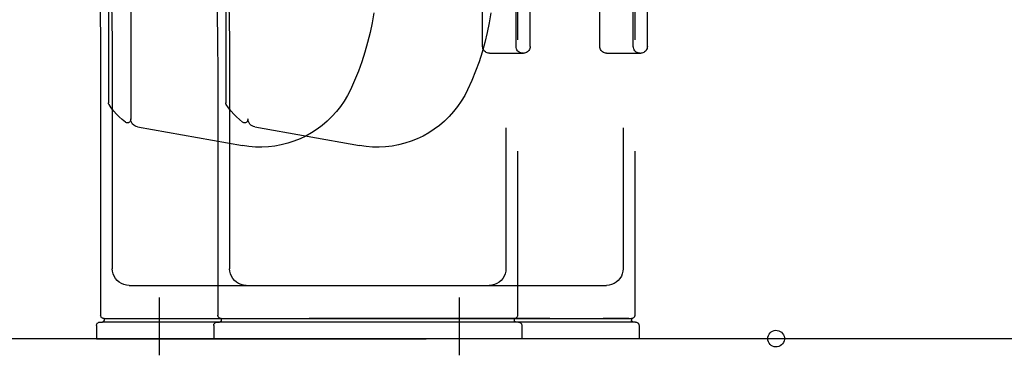
# Model space of a CAD drawing. Extents: x 7093 to 33496, y 263 to 30960.
# Drawn here: x 24149 to 24622, y 6972 to 7133 of the extents above; entities that cross this region are included whole.
import ezdxf

# ---------------------------------------------------------------- set-up
doc = ezdxf.new("R2010")
doc.units = 0
doc.header["$LTSCALE"] = 100
doc.header["$MEASUREMENT"] = 0
doc.linetypes.add('DASHED2', pattern=[5, 2.5, -2.5])
doc.layers.add('_0-1_LN', color=7, linetype='CONTINUOUS')
doc.layers.add('_1-1_LN', color=7, linetype='CONTINUOUS')

msp = doc.modelspace()

# ---------------------------------------------------------------- linework, layer by layer
at = {"layer": '_0-1_LN', "color": 7, "linetype": 'Continuous'}
for p, q in [((24191.84, 7223.21), (24191.84, 7093.3)), ((24248.1, 7223.21), (24248.1, 7093.3)), ((24202.51, 7217.24), (24202.51, 7085.68)), ((24371.31, 7120.37), (24371.31, 7205.17)), ((24387.4, 7120.37), (24387.4, 7205.17)), ((24394.11, 7120.37), (24394.11, 7205.17)), ((24427.57, 7120.37), (24427.57, 7205.17)), ((24443.6, 7120.37), (24443.6, 7205.17)), ((24450.37, 7120.37), (24450.37, 7205.17)), ((24388.07, 7202.36), (24388.07, 7123.48)), ((24444.34, 7202.36), (24444.34, 7123.48)), ((24187.63, 7144.27), (24188, 7125)), ((24243.84, 7144.27), (24244.2, 7125)), ((24193.3, 7141.1), (24193.61, 7123.42)), ((24249.51, 7141.1), (24249.81, 7123.42)), ((24319.06, 7136.52), (24318.27, 7131.77)), ((24375.27, 7136.52), (24374.48, 7131.77)), ((24318.27, 7131.77), (24317.29, 7127.01)), ((24374.48, 7131.77), (24373.5, 7127.01)), ((24188, 7125), (24188.06, 7105.74)), ((24193.61, 7123.42), (24193.67, 7105.74)), ((24244.2, 7125), (24244.33, 7105.74)), ((24249.81, 7123.42), (24249.93, 7105.74)), ((24317.29, 7127.01), (24316.14, 7122.32)), ((24373.5, 7127.01), (24372.34, 7122.32)), ((24316.14, 7122.32), (24314.86, 7117.69)), ((24372.34, 7122.32), (24371.06, 7117.69)), ((24371.37, 7119.82), (24371.31, 7120.37)), ((24371.49, 7119.33), (24371.37, 7119.82)), ((24371.67, 7118.91), (24371.49, 7119.33)), ((24371.92, 7118.48), (24371.67, 7118.91)), ((24372.28, 7118.05), (24371.92, 7118.48)), ((24387.4, 7119.82), (24387.4, 7120.37)), ((24387.58, 7119.27), (24387.4, 7119.82)), ((24387.77, 7118.79), (24387.58, 7119.27)), ((24388.07, 7118.3), (24387.77, 7118.79)), ((24393.5, 7118.48), (24393.19, 7118.05)), ((24393.8, 7118.91), (24393.5, 7118.48)), ((24393.98, 7119.33), (24393.8, 7118.91)), ((24394.11, 7119.82), (24393.98, 7119.33)), ((24394.11, 7120.37), (24394.11, 7119.82)), ((24427.57, 7119.82), (24427.57, 7120.37)), ((24427.69, 7119.33), (24427.57, 7119.82)), ((24427.88, 7118.91), (24427.69, 7119.33)), ((24428.18, 7118.48), (24427.88, 7118.91)), ((24428.49, 7118.05), (24428.18, 7118.48)), ((24443.67, 7119.82), (24443.6, 7120.37)), ((24443.79, 7119.27), (24443.67, 7119.82)), ((24444.03, 7118.79), (24443.79, 7119.27)), ((24444.34, 7118.3), (24444.03, 7118.79)), ((24449.76, 7118.48), (24449.4, 7118.05)), ((24450.01, 7118.91), (24449.76, 7118.48)), ((24450.19, 7119.33), (24450.01, 7118.91)), ((24450.31, 7119.82), (24450.19, 7119.33)), ((24450.37, 7120.37), (24450.31, 7119.82)), ((24314.86, 7117.69), (24313.33, 7113.05)), ((24371.06, 7117.69), (24369.6, 7113.05)), ((24372.65, 7117.75), (24372.28, 7118.05)), ((24373.07, 7117.5), (24372.65, 7117.75)), ((24373.56, 7117.32), (24373.07, 7117.5)), ((24374.05, 7117.2), (24373.56, 7117.32)), ((24374.54, 7117.14), (24374.05, 7117.2)), ((24374.54, 7117.14), (24388.07, 7117.14)), ((24388.44, 7117.99), (24388.07, 7118.3)), ((24388.07, 7117.14), (24390.94, 7117.14)), ((24388.8, 7117.69), (24388.44, 7117.99)), ((24389.23, 7117.44), (24388.8, 7117.69)), ((24389.65, 7117.26), (24389.23, 7117.44)), ((24390.08, 7117.2), (24389.65, 7117.26)), ((24390.57, 7117.14), (24390.08, 7117.2)), ((24391.42, 7117.2), (24390.94, 7117.14)), ((24391.91, 7117.32), (24391.42, 7117.2)), ((24392.4, 7117.5), (24391.91, 7117.32)), ((24392.82, 7117.75), (24392.4, 7117.5)), ((24393.19, 7118.05), (24392.82, 7117.75)), ((24428.85, 7117.75), (24428.49, 7118.05)), ((24429.28, 7117.5), (24428.85, 7117.75)), ((24429.77, 7117.32), (24429.28, 7117.5)), ((24430.25, 7117.2), (24429.77, 7117.32)), ((24430.74, 7117.14), (24430.25, 7117.2)), ((24430.74, 7117.14), (24444.34, 7117.14)), ((24444.64, 7117.99), (24444.34, 7118.3)), ((24444.34, 7117.14), (24447.14, 7117.14)), ((24445.01, 7117.69), (24444.64, 7117.99)), ((24445.43, 7117.44), (24445.01, 7117.69)), ((24445.86, 7117.26), (24445.43, 7117.44)), ((24446.35, 7117.2), (24445.86, 7117.26)), ((24446.77, 7117.14), (24446.35, 7117.2)), ((24447.69, 7117.2), (24447.14, 7117.14)), ((24448.18, 7117.32), (24447.69, 7117.2)), ((24448.6, 7117.5), (24448.18, 7117.32)), ((24449.03, 7117.75), (24448.6, 7117.5)), ((24449.4, 7118.05), (24449.03, 7117.75)), ((24313.33, 7113.05), (24311.69, 7108.48)), ((24369.6, 7113.05), (24367.89, 7108.48)), ((24188.06, 7105.74), (24188.06, 6991.32)), ((24193.67, 7105.74), (24193.67, 7013.69)), ((24244.33, 7105.74), (24244.33, 6991.32)), ((24249.93, 7105.74), (24249.93, 7013.69)), ((24311.69, 7108.48), (24309.86, 7104.03)), ((24367.89, 7108.48), (24366.12, 7104.03)), ((24307.91, 7099.58), (24306.44, 7096.84)), ((24309.86, 7104.03), (24307.91, 7099.58)), ((24364.11, 7099.58), (24362.71, 7096.84)), ((24366.12, 7104.03), (24364.11, 7099.58)), ((24306.44, 7096.84), (24304.86, 7094.1)), ((24362.71, 7096.84), (24361.06, 7094.1)), ((24191.84, 7093.06), (24191.84, 7093.3)), ((24191.9, 7092.88), (24191.84, 7093.06)), ((24192.02, 7092.63), (24191.9, 7092.88)), ((24192.08, 7092.45), (24192.02, 7092.63)), ((24193.18, 7090.87), (24192.08, 7092.45)), ((24194.34, 7089.34), (24193.18, 7090.87)), ((24248.1, 7093.06), (24248.1, 7093.3)), ((24248.17, 7092.88), (24248.1, 7093.06)), ((24248.23, 7092.63), (24248.17, 7092.88)), ((24248.35, 7092.45), (24248.23, 7092.63)), ((24249.38, 7090.87), (24248.35, 7092.45)), ((24250.6, 7089.34), (24249.38, 7090.87)), ((24303.09, 7091.54), (24301.14, 7089.1)), ((24304.86, 7094.1), (24303.09, 7091.54)), ((24359.3, 7091.54), (24357.35, 7089.1)), ((24361.06, 7094.1), (24359.3, 7091.54)), ((24195.62, 7087.88), (24194.34, 7089.34)), ((24196.96, 7086.54), (24195.62, 7087.88)), ((24198.42, 7085.26), (24196.96, 7086.54)), ((24202.51, 7085.68), (24202.51, 7085.32)), ((24202.57, 7084.95), (24202.51, 7085.68)), ((24251.88, 7087.88), (24250.6, 7089.34)), ((24253.23, 7086.54), (24251.88, 7087.88)), ((24254.63, 7085.26), (24253.23, 7086.54)), ((24258.71, 7085.68), (24258.71, 7085.32)), ((24258.77, 7084.95), (24258.71, 7085.68)), ((24299.01, 7086.78), (24296.81, 7084.59)), ((24301.14, 7089.1), (24299.01, 7086.78)), ((24355.27, 7086.78), (24353.02, 7084.59)), ((24357.35, 7089.1), (24355.27, 7086.78)), ((24199.95, 7084.04), (24198.42, 7085.26)), ((24200.19, 7083.85), (24199.95, 7084.04)), ((24200.43, 7083.79), (24200.19, 7083.85)), ((24200.74, 7083.73), (24200.43, 7083.79)), ((24201.04, 7083.73), (24200.74, 7083.73)), ((24201.35, 7083.79), (24201.04, 7083.73)), ((24201.59, 7083.92), (24201.35, 7083.79)), ((24201.84, 7084.04), (24201.59, 7083.92)), ((24202.08, 7084.22), (24201.84, 7084.04)), ((24202.26, 7084.46), (24202.08, 7084.22)), ((24202.38, 7084.77), (24202.26, 7084.46)), ((24202.45, 7085.01), (24202.38, 7084.77)), ((24202.51, 7085.32), (24202.45, 7085.01)), ((24202.75, 7084.28), (24202.57, 7084.95)), ((24202.99, 7083.67), (24202.75, 7084.28)), ((24203.42, 7083.06), (24202.99, 7083.67)), ((24203.91, 7082.57), (24203.42, 7083.06)), ((24204.46, 7082.21), (24203.91, 7082.57)), ((24205.13, 7081.9), (24204.46, 7082.21)), ((24205.8, 7081.72), (24205.13, 7081.9)), ((24205.8, 7081.72), (24256.09, 7072.76)), ((24256.15, 7084.04), (24254.63, 7085.26)), ((24256.4, 7083.85), (24256.15, 7084.04)), ((24256.7, 7083.79), (24256.4, 7083.85)), ((24257, 7083.73), (24256.7, 7083.79)), ((24257.25, 7083.73), (24257, 7083.73)), ((24257.55, 7083.79), (24257.25, 7083.73)), ((24257.86, 7083.92), (24257.55, 7083.79)), ((24258.1, 7084.04), (24257.86, 7083.92)), ((24258.29, 7084.22), (24258.1, 7084.04)), ((24258.47, 7084.46), (24258.29, 7084.22)), ((24258.59, 7084.77), (24258.47, 7084.46)), ((24258.71, 7085.01), (24258.59, 7084.77)), ((24258.71, 7085.32), (24258.71, 7085.01)), ((24258.96, 7084.28), (24258.77, 7084.95)), ((24259.26, 7083.67), (24258.96, 7084.28)), ((24259.63, 7083.06), (24259.26, 7083.67)), ((24260.17, 7082.57), (24259.63, 7083.06)), ((24260.72, 7082.21), (24260.17, 7082.57)), ((24261.33, 7081.9), (24260.72, 7082.21)), ((24262, 7081.72), (24261.33, 7081.9)), ((24262, 7081.72), (24312.3, 7072.76)), ((24291.87, 7080.68), (24289.25, 7078.98)), ((24294.37, 7082.51), (24291.87, 7080.68)), ((24296.81, 7084.59), (24294.37, 7082.51)), ((24348.14, 7080.68), (24345.46, 7078.98)), ((24350.64, 7082.51), (24348.14, 7080.68)), ((24353.02, 7084.59), (24350.64, 7082.51)), ((24382.46, 7081.36), (24382.46, 7013.69)), ((24438.73, 7081.36), (24438.73, 7013.69)), ((24283.71, 7076.05), (24280.78, 7074.89)), ((24286.51, 7077.39), (24283.71, 7076.05)), ((24289.25, 7078.98), (24286.51, 7077.39)), ((24339.91, 7076.05), (24336.99, 7074.89)), ((24342.78, 7077.39), (24339.91, 7076.05)), ((24345.46, 7078.98), (24342.78, 7077.39)), ((24259.14, 7072.33), (24256.09, 7072.82)), ((24262.31, 7072.09), (24259.14, 7072.33)), ((24265.42, 7072.09), (24262.31, 7072.09)), ((24268.59, 7072.21), (24265.42, 7072.09)), ((24271.7, 7072.58), (24268.59, 7072.21)), ((24274.74, 7073.19), (24271.7, 7072.58)), ((24277.79, 7073.92), (24274.74, 7073.19)), ((24280.78, 7074.89), (24277.79, 7073.92)), ((24315.41, 7072.33), (24312.3, 7072.82)), ((24318.51, 7072.09), (24315.41, 7072.33)), ((24321.68, 7072.09), (24318.51, 7072.09)), ((24324.79, 7072.21), (24321.68, 7072.09)), ((24327.9, 7072.58), (24324.79, 7072.21)), ((24331.01, 7073.19), (24327.9, 7072.58)), ((24334, 7073.92), (24331.01, 7073.19)), ((24336.99, 7074.89), (24334, 7073.92)), ((24388.07, 7070.14), (24388.07, 6991.32)), ((24444.34, 7070.14), (24444.34, 6991.32)), ((24193.79, 7012.47), (24193.67, 7013.69)), ((24194.09, 7011.25), (24193.79, 7012.47)), ((24194.58, 7010.09), (24194.09, 7011.25)), ((24195.19, 7009), (24194.58, 7010.09)), ((24249.99, 7012.47), (24249.93, 7013.69)), ((24250.3, 7011.25), (24249.99, 7012.47)), ((24250.79, 7010.09), (24250.3, 7011.25)), ((24251.46, 7009), (24250.79, 7010.09)), ((24381.61, 7010.09), (24380.94, 7009)), ((24382.1, 7011.25), (24381.61, 7010.09)), ((24382.4, 7012.47), (24382.1, 7011.25)), ((24382.46, 7013.69), (24382.4, 7012.47)), ((24437.87, 7010.09), (24437.2, 7009)), ((24438.3, 7011.25), (24437.87, 7010.09)), ((24438.61, 7012.47), (24438.3, 7011.25)), ((24438.73, 7013.69), (24438.61, 7012.47)), ((24196.04, 7008.08), (24195.19, 7009)), ((24196.96, 7007.23), (24196.04, 7008.08)), ((24198.06, 7006.56), (24196.96, 7007.23)), ((24199.21, 7006.13), (24198.06, 7006.56)), ((24200.43, 7005.83), (24199.21, 7006.13)), ((24201.71, 7005.7), (24200.43, 7005.83)), ((24201.71, 7005.7), (24261.39, 7005.7)), ((24252.25, 7008.08), (24251.46, 7009)), ((24253.23, 7007.23), (24252.25, 7008.08)), ((24254.26, 7006.56), (24253.23, 7007.23)), ((24255.42, 7006.13), (24254.26, 7006.56)), ((24256.64, 7005.83), (24255.42, 7006.13)), ((24257.92, 7005.7), (24256.64, 7005.83)), ((24257.92, 7005.7), (24317.66, 7005.7)), ((24314.73, 7005.7), (24374.48, 7005.7)), ((24371, 7005.7), (24430.74, 7005.7)), ((24375.76, 7005.83), (24374.48, 7005.7)), ((24376.98, 7006.13), (24375.76, 7005.83)), ((24378.13, 7006.56), (24376.98, 7006.13)), ((24379.17, 7007.23), (24378.13, 7006.56)), ((24380.15, 7008.08), (24379.17, 7007.23)), ((24380.94, 7009), (24380.15, 7008.08)), ((24431.96, 7005.83), (24430.74, 7005.7)), ((24433.18, 7006.13), (24431.96, 7005.83)), ((24434.34, 7006.56), (24433.18, 7006.13)), ((24435.44, 7007.23), (24434.34, 7006.56)), ((24436.35, 7008.08), (24435.44, 7007.23)), ((24437.2, 7009), (24436.35, 7008.08)), ((24216.1, 6999.79), (24216.1, 6972.11)), ((24360.09, 6999.79), (24360.09, 6972.11)), ((24188.12, 6991.07), (24188.06, 6991.32)), ((24188.18, 6990.83), (24188.12, 6991.07)), ((24244.33, 6991.07), (24244.33, 6991.32)), ((24244.39, 6990.83), (24244.33, 6991.07)), ((24388.07, 6991.07), (24388.01, 6990.83)), ((24388.07, 6991.32), (24388.07, 6991.07)), ((24444.28, 6991.07), (24444.21, 6990.83)), ((24444.34, 6991.32), (24444.28, 6991.07)), ((24186.11, 6986.74), (24186.17, 6986.99)), ((24186.11, 6986.5), (24186.11, 6986.74)), ((24186.11, 6986.5), (24186.11, 6980.1)), ((24186.17, 6986.99), (24186.29, 6987.23)), ((24186.29, 6987.23), (24186.41, 6987.42)), ((24186.41, 6987.42), (24186.53, 6987.66)), ((24186.53, 6987.66), (24186.72, 6987.78)), ((24186.72, 6987.78), (24186.96, 6987.9)), ((24186.96, 6987.9), (24187.21, 6988.02)), ((24187.21, 6988.02), (24187.45, 6988.09)), ((24187.45, 6988.09), (24187.69, 6988.09)), ((24187.69, 6988.09), (24188.91, 6988.09)), ((24188.24, 6990.59), (24188.18, 6990.83)), ((24188.36, 6990.4), (24188.24, 6990.59)), ((24188.55, 6990.16), (24188.36, 6990.4)), ((24188.73, 6990.04), (24188.55, 6990.16)), ((24188.97, 6989.91), (24188.73, 6990.04)), ((24189.03, 6988.09), (24188.91, 6988.09)), ((24189.22, 6989.79), (24188.97, 6989.91)), ((24189.16, 6988.15), (24189.03, 6988.09)), ((24288.09, 6988.09), (24189.03, 6988.09)), ((24189.28, 6988.21), (24189.16, 6988.15)), ((24189.46, 6989.73), (24189.22, 6989.79)), ((24189.34, 6988.27), (24189.28, 6988.21)), ((24189.46, 6988.33), (24189.34, 6988.27)), ((24189.7, 6989.73), (24189.46, 6989.73)), ((24189.52, 6988.45), (24189.46, 6988.33)), ((24189.58, 6988.51), (24189.52, 6988.45)), ((24189.64, 6988.63), (24189.58, 6988.51)), ((24189.7, 6988.76), (24189.64, 6988.63)), ((24189.7, 6989.73), (24288.09, 6989.73)), ((24189.7, 6989.73), (24261.39, 6989.73)), ((24189.7, 6989.73), (24189.7, 6988.88)), ((24189.7, 6988.88), (24189.7, 6988.76)), ((24190.86, 6989.73), (24203.24, 6989.73)), ((24228.9, 6989.73), (24288.09, 6989.73)), ((24242.31, 6986.74), (24242.37, 6986.99)), ((24242.31, 6986.5), (24242.31, 6986.74)), ((24242.31, 6986.5), (24242.31, 6980.1)), ((24242.37, 6986.99), (24242.5, 6987.23)), ((24242.5, 6987.23), (24242.62, 6987.42)), ((24242.62, 6987.42), (24242.8, 6987.66)), ((24242.8, 6987.66), (24242.98, 6987.78)), ((24242.98, 6987.78), (24243.17, 6987.9)), ((24243.17, 6987.9), (24243.41, 6988.02)), ((24243.41, 6988.02), (24243.65, 6988.09)), ((24243.65, 6988.09), (24243.9, 6988.09)), ((24243.9, 6988.09), (24245.12, 6988.09)), ((24244.51, 6990.59), (24244.39, 6990.83)), ((24244.63, 6990.4), (24244.51, 6990.59)), ((24244.81, 6990.16), (24244.63, 6990.4)), ((24245, 6990.04), (24244.81, 6990.16)), ((24245.18, 6989.91), (24245, 6990.04)), ((24245.24, 6988.09), (24245.12, 6988.09)), ((24245.42, 6989.79), (24245.18, 6989.91)), ((24245.36, 6988.15), (24245.24, 6988.09)), ((24344.3, 6988.09), (24245.3, 6988.09)), ((24245.48, 6988.21), (24245.36, 6988.15)), ((24245.67, 6989.73), (24245.42, 6989.79)), ((24245.61, 6988.27), (24245.48, 6988.21)), ((24245.67, 6988.33), (24245.61, 6988.27)), ((24245.91, 6989.73), (24245.67, 6989.73)), ((24245.79, 6988.45), (24245.67, 6988.33)), ((24245.85, 6988.51), (24245.79, 6988.45)), ((24245.91, 6988.63), (24245.85, 6988.51)), ((24245.91, 6989.73), (24344.3, 6989.73)), ((24245.91, 6989.73), (24317.66, 6989.73)), ((24245.91, 6989.73), (24245.91, 6988.88)), ((24245.91, 6988.88), (24245.91, 6988.76)), ((24245.91, 6988.76), (24245.91, 6988.63)), ((24247.13, 6989.73), (24259.5, 6989.73)), ((24285.17, 6989.73), (24344.3, 6989.73)), ((24347.29, 6989.73), (24288.09, 6989.73)), ((24387.16, 6988.09), (24288.09, 6988.09)), ((24314.73, 6989.73), (24386.48, 6989.73)), ((24403.49, 6989.73), (24344.3, 6989.73)), ((24443.36, 6988.09), (24344.3, 6988.09)), ((24371, 6989.73), (24442.69, 6989.73)), ((24385.27, 6989.73), (24372.89, 6989.73)), ((24386.48, 6989.73), (24386.48, 6988.88)), ((24386.73, 6989.73), (24386.48, 6989.73)), ((24386.48, 6988.76), (24386.48, 6988.88)), ((24386.55, 6988.63), (24386.48, 6988.76)), ((24386.61, 6988.51), (24386.55, 6988.63)), ((24386.67, 6988.45), (24386.61, 6988.51)), ((24386.73, 6988.33), (24386.67, 6988.45)), ((24386.97, 6989.79), (24386.73, 6989.73)), ((24386.79, 6988.27), (24386.73, 6988.33)), ((24386.91, 6988.21), (24386.79, 6988.27)), ((24387.03, 6988.15), (24386.91, 6988.21)), ((24387.22, 6989.91), (24386.97, 6989.79)), ((24387.16, 6988.09), (24387.03, 6988.15)), ((24387.28, 6988.09), (24387.16, 6988.09)), ((24387.4, 6990.04), (24387.22, 6989.91)), ((24388.5, 6988.09), (24387.28, 6988.09)), ((24387.64, 6990.16), (24387.4, 6990.04)), ((24387.77, 6990.4), (24387.64, 6990.16)), ((24387.89, 6990.59), (24387.77, 6990.4)), ((24388.01, 6990.83), (24387.89, 6990.59)), ((24388.5, 6988.09), (24388.74, 6988.09)), ((24388.74, 6988.09), (24388.98, 6988.02)), ((24388.98, 6988.02), (24389.23, 6987.9)), ((24389.23, 6987.9), (24389.41, 6987.78)), ((24389.41, 6987.78), (24389.59, 6987.66)), ((24389.59, 6987.66), (24389.78, 6987.42)), ((24389.78, 6987.42), (24389.9, 6987.23)), ((24389.9, 6987.23), (24390.02, 6986.99)), ((24390.02, 6986.99), (24390.08, 6986.74)), ((24390.08, 6986.74), (24390.08, 6986.5)), ((24390.08, 6986.5), (24390.08, 6980.1)), ((24441.53, 6989.73), (24429.16, 6989.73)), ((24442.69, 6989.73), (24442.69, 6988.88)), ((24443, 6989.73), (24442.69, 6989.73)), ((24442.75, 6988.76), (24442.69, 6988.88)), ((24442.75, 6988.63), (24442.75, 6988.76)), ((24442.81, 6988.51), (24442.75, 6988.63)), ((24442.87, 6988.45), (24442.81, 6988.51)), ((24442.93, 6988.33), (24442.87, 6988.45)), ((24443.06, 6988.27), (24442.93, 6988.33)), ((24443.24, 6989.79), (24443, 6989.73)), ((24443.18, 6988.21), (24443.06, 6988.27)), ((24443.3, 6988.15), (24443.18, 6988.21)), ((24443.42, 6989.91), (24443.24, 6989.79)), ((24443.42, 6988.09), (24443.3, 6988.15)), ((24443.67, 6990.04), (24443.42, 6989.91)), ((24443.54, 6988.09), (24443.42, 6988.09)), ((24444.7, 6988.09), (24443.54, 6988.09)), ((24443.85, 6990.16), (24443.67, 6990.04)), ((24444.03, 6990.4), (24443.85, 6990.16)), ((24444.15, 6990.59), (24444.03, 6990.4)), ((24444.21, 6990.83), (24444.15, 6990.59)), ((24444.7, 6988.09), (24444.95, 6988.09)), ((24444.95, 6988.09), (24445.19, 6988.02)), ((24445.19, 6988.02), (24445.43, 6987.9)), ((24445.43, 6987.9), (24445.68, 6987.78)), ((24445.68, 6987.78), (24445.86, 6987.66)), ((24445.86, 6987.66), (24446.04, 6987.42)), ((24446.04, 6987.42), (24446.17, 6987.23)), ((24446.17, 6987.23), (24446.23, 6986.99)), ((24446.23, 6986.99), (24446.29, 6986.74)), ((24446.29, 6986.74), (24446.35, 6986.5)), ((24446.35, 6986.5), (24446.35, 6980.1)), ((24508.16, 6980.89), (24508.41, 6981.62)), ((24508.41, 6981.62), (24508.71, 6982.29)), ((24508.71, 6982.29), (24509.2, 6982.9)), ((24509.2, 6982.9), (24509.75, 6983.39)), ((24509.75, 6983.39), (24510.42, 6983.76)), ((24510.42, 6983.76), (24511.15, 6984)), ((24511.15, 6984), (24511.88, 6984.12)), ((24511.88, 6984.12), (24512.67, 6984.06)), ((24512.67, 6984.06), (24513.4, 6983.88)), ((24513.4, 6983.88), (24514.08, 6983.57)), ((24514.08, 6983.57), (24514.68, 6983.15)), ((24514.68, 6983.15), (24515.23, 6982.6)), ((24515.23, 6982.6), (24515.66, 6981.93)), ((24515.66, 6981.93), (24515.9, 6981.26)), ((25337.83, 6980.1), (19897.84, 6980.1)), ((24186.11, 6980.1), (24288.09, 6980.1)), ((24242.31, 6980.1), (24344.3, 6980.1)), ((24390.08, 6980.1), (24288.09, 6980.1)), ((24446.35, 6980.1), (24344.3, 6980.1)), ((24508.1, 6980.1), (24508.16, 6980.89)), ((24508.16, 6979.37), (24508.1, 6980.1)), ((24508.41, 6978.64), (24508.16, 6979.37)), ((24508.71, 6977.97), (24508.41, 6978.64)), ((24509.2, 6977.36), (24508.71, 6977.97)), ((24509.75, 6976.87), (24509.2, 6977.36)), ((24510.42, 6976.5), (24509.75, 6976.87)), ((24514.68, 6977.11), (24514.08, 6976.63)), ((24515.23, 6977.66), (24514.68, 6977.11)), ((24515.66, 6978.27), (24515.23, 6977.66)), ((24515.9, 6979), (24515.66, 6978.27)), ((24515.9, 6981.26), (24516.09, 6980.47)), ((24516.09, 6979.73), (24515.9, 6979)), ((24516.09, 6980.47), (24516.09, 6979.73)), ((24511.15, 6976.2), (24510.42, 6976.5)), ((24511.88, 6976.14), (24511.15, 6976.2)), ((24512.67, 6976.14), (24511.88, 6976.14)), ((24513.4, 6976.32), (24512.67, 6976.14)), ((24514.08, 6976.63), (24513.4, 6976.32))]:
    msp.add_line(p, q, dxfattribs=at)
at = {"layer": '_1-1_LN', "color": 7, "linetype": 'DASHED2'}
msp.add_line((25342.65, 6980.1), (19893.02, 6980.1), dxfattribs=at)

doc.saveas('drawing.dxf')
